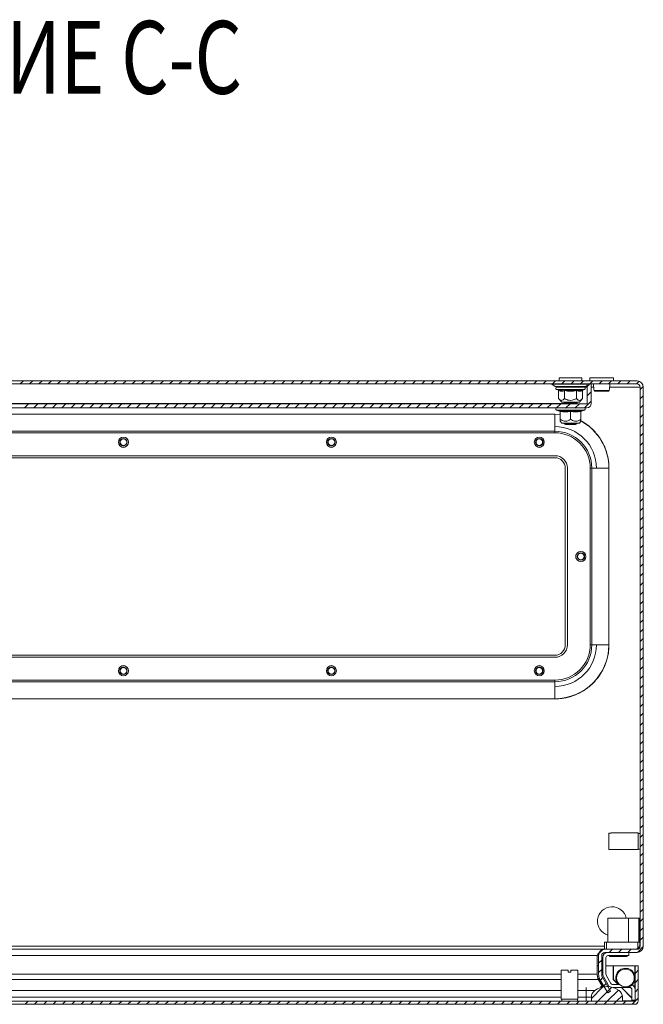
# Model space of a CAD drawing. Units: millimetres. Extents: x -1457 to 1983, y -1355 to 4926.
# Drawn here: x 300 to 600, y -718 to -245 of the extents above; entities that cross this region are included whole.
import ezdxf

# ---------------------------------------------------------------- set-up
doc = ezdxf.new("R2010")
doc.units = ezdxf.units.MM
doc.styles.add('SLDTEXTSTYLE1', font='TXT', dxfattribs={"width": 0.75, "bigfont": 'bigfont'})

msp = doc.modelspace()

# ---------------------------------------------------------------- linework, layer by layer
at = {"color": 7, "linetype": 'Continuous', "lineweight": 15}
for p, q in [((597, -418.49), (3, -418.49)), ((597, -419.99), (3, -419.99)), ((556.06, -420.01), (557.56, -421.16)), ((559.18, -421.49), (559.24, -421.7)), ((559.5, -416.99), (559.5, -418.49)), ((570.5, -416.99), (559.5, -416.99)), ((570.5, -418.49), (570.5, -416.99)), ((572.44, -421.16), (573, -420.73)), ((573, -419.99), (573, -429.39)), ((575, -419.99), (573, -419.99)), ((574.25, -416.99), (574.25, -418.49)), ((585.75, -416.99), (574.25, -416.99)), ((575, -419.99), (575, -429.39)), ((585.75, -418.49), (585.75, -416.99)), ((598.5, -690.49), (598.5, -421.49)), ((600, -690.49), (600, -421.49)), ((558.27, -422.59), (558.93, -422.83)), ((558.93, -422.83), (559.12, -422.87)), ((559.23, -423.2), (559.23, -426.97)), ((560.46, -423.13), (561.97, -422.83)), ((562.11, -426.97), (562.11, -423.2)), ((567.89, -423.2), (567.89, -426.97)), ((570.77, -426.97), (570.77, -423.2)), ((570.88, -422.86), (571.07, -422.83)), ((571.07, -422.83), (571.73, -422.59)), ((583.58, -423.14), (583.62, -422.92)), ((572.9, -429.49), (27.1, -429.49)), ((559.23, -426.97), (560.75, -428.79)), ((560.75, -428.79), (561.32, -428.79)), ((561.32, -428.79), (569.25, -428.79)), ((562.54, -428.79), (562, -429.17)), ((562, -429.17), (562, -429.36)), ((562, -429.17), (568, -429.17)), ((562, -429.36), (562.18, -429.49)), ((562, -429.36), (568, -429.36)), ((562.4, -428.89), (562.3, -428.79)), ((568, -429.17), (567.46, -428.79)), ((567.82, -429.49), (568, -429.36)), ((568, -429.36), (568, -429.17)), ((569.25, -428.79), (570.77, -426.97)), ((572.9, -431.49), (27.1, -431.49)), ((42.5, -434.49), (557.5, -434.49)), ((557.5, -434.53), (42.5, -434.53)), ((557.5, -434.49), (557.5, -434.53)), ((557.5, -434.49), (560, -434.64)), ((557.5, -434.53), (557.5, -442.75)), ((560, -434.66), (557.5, -434.53)), ((558.27, -432.59), (559.78, -433.14)), ((559.76, -433.13), (559.75, -432.83)), ((560, -436.97), (560, -433.2)), ((562.25, -431.49), (562.55, -431.7)), ((565, -433.2), (565, -436.97)), ((567.45, -431.7), (567.75, -431.49)), ((570, -436.97), (570, -433.2)), ((570.22, -433.14), (571.73, -432.59)), ((570.25, -432.83), (570.24, -433.13)), ((560, -437.89), (560.75, -438.79)), ((560.75, -438.79), (569.25, -438.79)), ((562.16, -438.79), (562, -438.9)), ((562, -438.9), (562, -439.1)), ((562, -438.9), (568, -438.9)), ((562, -439.1), (562.55, -439.49)), ((562, -439.1), (568, -439.1)), ((562.55, -439.49), (567.45, -439.49)), ((567.45, -439.49), (568, -439.1)), ((568, -438.9), (567.84, -438.79)), ((568, -439.1), (568, -438.9)), ((569.25, -438.79), (570, -437.89)), ((557.5, -442.75), (42.5, -442.75)), ((42.5, -443.49), (557.5, -443.49)), ((557.5, -443.49), (557.5, -442.75)), ((549.23, -450.34), (548.69, -450)), ((551.31, -450), (550.77, -450.34)), ((42.5, -454.49), (557.5, -454.49)), ((550, -450.49), (549.23, -450.34)), ((550.77, -450.34), (550, -450.49)), ((557.5, -455.49), (42.5, -455.49)), ((562.5, -545.49), (562.5, -460.49)), ((563.5, -545.49), (563.5, -460.49)), ((574.5, -460.49), (574.5, -545.49)), ((575.24, -460.49), (574.5, -460.49)), ((575.24, -460.49), (575.24, -545.49)), ((583.45, -460.49), (575.24, -460.49)), ((583.45, -545.49), (583.45, -460.49)), ((583.45, -460.49), (583.5, -460.49)), ((583.5, -460.49), (583.5, -545.49)), ((575.24, -545.49), (574.5, -545.49)), ((583.45, -545.49), (575.24, -545.49)), ((583.45, -545.49), (583.5, -545.49)), ((42.5, -550.49), (557.5, -550.49)), ((42.5, -551.49), (557.5, -551.49)), ((557.5, -562.49), (42.5, -562.49)), ((557.5, -563.23), (42.5, -563.23)), ((557.5, -563.23), (557.5, -562.49)), ((557.5, -571.44), (557.5, -563.23)), ((42.5, -571.44), (557.5, -571.44)), ((557.5, -571.49), (42.5, -571.49)), ((557.5, -571.44), (557.5, -571.49)), ((583.5, -636.04), (584.5, -636.04)), ((583.5, -636.04), (583.5, -643.94)), ((597.5, -635.99), (584.5, -635.99)), ((584.5, -636.04), (584.5, -635.99)), ((597.5, -643.99), (597.5, -635.99)), ((598.5, -636.24), (597.5, -636.24)), ((584.5, -643.94), (583.5, -643.94)), ((584.5, -643.99), (584.5, -643.94)), ((584.5, -643.99), (597.5, -643.99)), ((597.38, -642.28), (597.48, -642.45)), ((597.5, -643.74), (598.5, -643.74)), ((583, -676.99), (583, -688.49)), ((592.9, -676.99), (583, -676.99)), ((592.9, -688.49), (592.9, -676.99)), ((592.9, -676.99), (597.8, -676.99)), ((597.8, -676.99), (597.8, -688.49)), ((598.3, -676.99), (597.8, -676.99)), ((598.3, -676.99), (598.3, -688.49)), ((581.3, -688.49), (582.3, -688.49)), ((581.3, -691.99), (581.3, -688.49)), ((582.3, -688.49), (582.3, -691.99)), ((597.3, -688.49), (582.3, -688.49)), ((597.3, -691.49), (597.3, -688.49)), ((597.3, -688.49), (598.3, -688.49)), ((598.3, -689.49), (598.3, -688.49)), ((56.53, -691.99), (580.79, -691.99)), ((577.79, -694.99), (578.63, -694.37)), ((577.79, -694.99), (577.79, -703.95)), ((578.5, -694.99), (578.5, -703.95)), ((580, -694.99), (580, -703.95)), ((580.5, -695.99), (580.5, -703.44)), ((580.79, -691.99), (580.79, -692.07)), ((580.79, -691.99), (581.3, -691.99)), ((581.3, -691.99), (581.5, -691.99)), ((581.43, -691.99), (581.43, -691.99)), ((581.5, -691.99), (597, -691.99)), ((581.5, -693.49), (597, -693.49)), ((582, -703.79), (582, -695.99)), ((583, -694.99), (593, -694.99)), ((583.8, -694.99), (583.8, -695.49)), ((592.2, -695.49), (583.8, -695.49)), ((592.2, -695.49), (592.2, -694.99)), ((593, -693.49), (593, -694.99)), ((597.22, -691.94), (596.93, -691.99)), ((578.5, -699.95), (577.79, -699.95)), ((580.5, -699.95), (580, -699.95)), ((585.53, -699.95), (582, -699.95)), ((585.53, -706.45), (585.53, -699.95)), ((585.63, -699.95), (585.63, -706.45)), ((595.93, -699.95), (585.63, -699.95)), ((597.53, -699.95), (596.03, -699.95)), ((596.03, -716.85), (596.03, -699.95)), ((597.53, -716.85), (597.53, -699.95)), ((560.53, -701.95), (560.53, -715.95)), ((563.88, -701.95), (560.53, -701.95)), ((563.88, -701.95), (563.88, -702.95)), ((563.88, -702.95), (565.18, -702.95)), ((565.18, -701.95), (565.18, -702.95)), ((568.53, -701.95), (565.18, -701.95)), ((568.53, -715.95), (568.53, -701.95)), ((578.24, -706.45), (578.24, -705.7)), ((580.59, -709.95), (578.24, -705.7)), ((584.18, -712.12), (580.47, -705.7)), ((580.92, -705.11), (583.08, -709.08)), ((584.35, -708.39), (582.27, -704.79)), ((580.18, -709.95), (578.24, -706.45)), ((582.88, -712.87), (579.17, -706.45)), ((581.19, -709.95), (579.48, -709.95)), ((580.32, -710.2), (580.19, -709.97)), ((588.56, -708.89), (585.21, -708.89)), ((585.45, -710.39), (591.4, -710.39)), ((587.96, -708.89), (585.53, -706.45)), ((585.63, -706.45), (587.93, -708.75)), ((587.64, -707.68), (587.31, -707.89)), ((587.92, -708.74), (587.33, -707.87)), ((588.05, -708.89), (587.92, -708.74)), ((594.53, -715.45), (589.46, -710.39)), ((589.56, -710.39), (594.53, -715.35)), ((593.53, -710.35), (592, -710.35)), ((576.7, -711.83), (572.53, -711.83)), ((572.53, -715.08), (572.53, -711.83)), ((572.53, -715.08), (572.53, -716.95)), ((572.53, -715.08), (575.03, -715.08)), ((575.03, -715.08), (575.03, -716.95)), ((582.88, -712.87), (584.18, -712.12)), ((590.03, -716.95), (590.03, -715.08)), ((594.53, -716.45), (594.53, -711.35)), ((2.13, -716.95), (595.93, -716.95)), ((2.13, -718.45), (595.93, -718.45)), ((560.53, -715.95), (568.53, -715.95)), ((560.78, -715.95), (560.78, -716.95)), ((568.28, -716.95), (568.28, -715.95)), ((590.03, -716.95), (575.03, -716.95)), ((596.03, -716.45), (594.53, -716.45)), ((595.93, -716.85), (595.53, -716.45)), ((595.63, -716.45), (595.93, -716.75))]:
    msp.add_line(p, q, dxfattribs=at)
at = {"color": 7, "linetype": 'Continuous', "lineweight": 0}
for p, q in [((300.39, -419.99), (301.89, -418.49)), ((304.88, -419.99), (306.38, -418.49)), ((309.37, -419.99), (310.87, -418.49)), ((313.86, -419.99), (315.36, -418.49)), ((318.35, -419.99), (319.85, -418.49)), ((322.84, -419.99), (324.34, -418.49)), ((327.33, -419.99), (328.83, -418.49)), ((331.82, -419.99), (333.32, -418.49)), ((336.31, -419.99), (337.81, -418.49)), ((340.8, -419.99), (342.3, -418.49)), ((345.29, -419.99), (346.79, -418.49)), ((349.78, -419.99), (351.28, -418.49)), ((354.27, -419.99), (355.77, -418.49)), ((358.76, -419.99), (360.26, -418.49)), ((363.25, -419.99), (364.75, -418.49)), ((367.74, -419.99), (369.24, -418.49)), ((372.23, -419.99), (373.73, -418.49)), ((376.72, -419.99), (378.22, -418.49)), ((381.21, -419.99), (382.71, -418.49)), ((385.7, -419.99), (387.2, -418.49)), ((390.19, -419.99), (391.69, -418.49)), ((394.68, -419.99), (396.18, -418.49)), ((399.17, -419.99), (400.67, -418.49)), ((403.66, -419.99), (405.16, -418.49)), ((408.15, -419.99), (409.65, -418.49)), ((412.64, -419.99), (414.14, -418.49)), ((417.13, -419.99), (418.63, -418.49)), ((421.62, -419.99), (423.12, -418.49)), ((426.11, -419.99), (427.61, -418.49)), ((430.6, -419.99), (432.1, -418.49)), ((435.09, -419.99), (436.59, -418.49)), ((439.58, -419.99), (441.08, -418.49)), ((444.07, -419.99), (445.57, -418.49)), ((448.56, -419.99), (450.06, -418.49)), ((453.05, -419.99), (454.55, -418.49)), ((457.54, -419.99), (459.04, -418.49)), ((462.03, -419.99), (463.53, -418.49)), ((466.52, -419.99), (468.02, -418.49)), ((471.01, -419.99), (472.51, -418.49)), ((475.5, -419.99), (477, -418.49)), ((479.99, -419.99), (481.49, -418.49)), ((484.48, -419.99), (485.98, -418.49)), ((488.97, -419.99), (490.47, -418.49)), ((493.46, -419.99), (494.96, -418.49)), ((497.95, -419.99), (499.45, -418.49)), ((502.44, -419.99), (503.94, -418.49)), ((506.93, -419.99), (508.43, -418.49)), ((511.42, -419.99), (512.92, -418.49)), ((515.91, -419.99), (517.41, -418.49)), ((520.4, -419.99), (521.9, -418.49)), ((524.89, -419.99), (526.39, -418.49)), ((529.38, -419.99), (530.88, -418.49)), ((533.87, -419.99), (535.37, -418.49)), ((538.36, -419.99), (539.86, -418.49)), ((542.85, -419.99), (544.35, -418.49)), ((547.34, -419.99), (548.84, -418.49)), ((551.83, -419.99), (553.33, -418.49)), ((556.32, -419.99), (557.82, -418.49)), ((560.81, -419.99), (562.31, -418.49)), ((565.3, -419.99), (566.8, -418.49)), ((569.79, -419.99), (571.29, -418.49)), ((573, -421.27), (574.28, -419.99)), ((574.28, -419.99), (575.78, -418.49)), ((578.77, -419.99), (580.27, -418.49)), ((583.26, -419.99), (584.76, -418.49)), ((587.75, -419.99), (589.25, -418.49)), ((592.24, -419.99), (593.74, -418.49)), ((596.74, -419.99), (598.05, -418.68)), ((598.5, -422.71), (599.99, -421.23)), ((573, -425.76), (575, -423.76)), ((598.5, -427.2), (600, -425.7)), ((302.36, -431.49), (304.36, -429.49)), ((306.85, -431.49), (308.85, -429.49)), ((311.34, -431.49), (313.34, -429.49)), ((315.83, -431.49), (317.83, -429.49)), ((320.32, -431.49), (322.32, -429.49)), ((324.81, -431.49), (326.81, -429.49)), ((329.3, -431.49), (331.3, -429.49)), ((333.79, -431.49), (335.79, -429.49)), ((338.28, -431.49), (340.28, -429.49)), ((342.77, -431.49), (344.77, -429.49)), ((347.26, -431.49), (349.26, -429.49)), ((351.75, -431.49), (353.75, -429.49)), ((356.24, -431.49), (358.24, -429.49)), ((360.73, -431.49), (362.73, -429.49)), ((365.22, -431.49), (367.22, -429.49)), ((369.71, -431.49), (371.71, -429.49)), ((374.2, -431.49), (376.2, -429.49)), ((378.69, -431.49), (380.69, -429.49)), ((383.18, -431.49), (385.18, -429.49)), ((387.67, -431.49), (389.67, -429.49)), ((392.16, -431.49), (394.16, -429.49)), ((396.65, -431.49), (398.65, -429.49)), ((401.14, -431.49), (403.14, -429.49)), ((405.63, -431.49), (407.63, -429.49)), ((410.12, -431.49), (412.12, -429.49)), ((414.61, -431.49), (416.61, -429.49)), ((419.1, -431.49), (421.1, -429.49)), ((423.59, -431.49), (425.59, -429.49)), ((428.08, -431.49), (430.08, -429.49)), ((432.57, -431.49), (434.57, -429.49)), ((437.06, -431.49), (439.06, -429.49)), ((441.55, -431.49), (443.55, -429.49)), ((446.04, -431.49), (448.04, -429.49)), ((450.53, -431.49), (452.53, -429.49)), ((455.02, -431.49), (457.02, -429.49)), ((459.51, -431.49), (461.51, -429.49)), ((464, -431.49), (466, -429.49)), ((468.49, -431.49), (470.49, -429.49)), ((472.98, -431.49), (474.98, -429.49)), ((477.47, -431.49), (479.47, -429.49)), ((481.96, -431.49), (483.96, -429.49)), ((486.45, -431.49), (488.45, -429.49)), ((490.94, -431.49), (492.94, -429.49)), ((495.43, -431.49), (497.43, -429.49)), ((499.92, -431.49), (501.92, -429.49)), ((504.41, -431.49), (506.41, -429.49)), ((508.9, -431.49), (510.9, -429.49)), ((513.39, -431.49), (515.39, -429.49)), ((517.88, -431.49), (519.88, -429.49)), ((522.37, -431.49), (524.37, -429.49)), ((526.86, -431.49), (528.86, -429.49)), ((531.35, -431.49), (533.35, -429.49)), ((535.84, -431.49), (537.84, -429.49)), ((540.33, -431.49), (542.33, -429.49)), ((544.82, -431.49), (546.82, -429.49)), ((549.31, -431.49), (551.31, -429.49)), ((553.8, -431.49), (555.8, -429.49)), ((558.29, -431.49), (560.29, -429.49)), ((562.78, -431.49), (564.78, -429.49)), ((567.27, -431.49), (569.27, -429.49)), ((571.76, -431.49), (575, -428.25)), ((598.5, -431.69), (600, -430.19)), ((598.5, -436.18), (600, -434.68)), ((598.5, -440.67), (600, -439.17)), ((598.5, -445.16), (600, -443.66)), ((598.5, -449.65), (600, -448.15)), ((598.5, -454.14), (600, -452.64)), ((598.5, -458.63), (600, -457.13)), ((598.5, -463.12), (600, -461.62)), ((598.5, -467.61), (600, -466.11)), ((598.5, -472.11), (600, -470.61)), ((598.5, -476.6), (600, -475.1)), ((598.5, -481.09), (600, -479.59)), ((598.5, -485.58), (600, -484.08)), ((598.5, -490.07), (600, -488.57)), ((598.5, -494.56), (600, -493.06)), ((598.5, -499.05), (600, -497.55)), ((598.5, -503.54), (600, -502.04)), ((598.5, -508.03), (600, -506.53)), ((598.5, -512.52), (600, -511.02)), ((598.5, -517.01), (600, -515.51)), ((598.5, -521.5), (600, -520)), ((598.5, -525.99), (600, -524.49)), ((598.5, -530.48), (600, -528.98)), ((598.5, -534.97), (600, -533.47)), ((598.5, -539.46), (600, -537.96)), ((598.5, -543.95), (600, -542.45)), ((598.5, -548.44), (600, -546.94)), ((598.5, -552.93), (600, -551.43)), ((598.5, -557.42), (600, -555.92)), ((598.5, -561.91), (600, -560.41)), ((598.5, -566.4), (600, -564.9)), ((598.5, -570.89), (600, -569.39)), ((598.5, -575.38), (600, -573.88)), ((598.5, -579.87), (600, -578.37)), ((598.5, -584.36), (600, -582.86)), ((598.5, -588.85), (600, -587.35)), ((598.5, -593.34), (600, -591.84)), ((598.5, -597.83), (600, -596.33)), ((598.5, -602.32), (600, -600.82)), ((598.5, -606.81), (600, -605.31)), ((598.5, -611.3), (600, -609.8)), ((598.5, -615.79), (600, -614.29)), ((598.5, -620.28), (600, -618.78)), ((598.5, -624.77), (600, -623.27)), ((598.5, -629.26), (600, -627.76)), ((598.5, -633.75), (600, -632.25)), ((598.5, -638.24), (600, -636.74)), ((598.5, -642.73), (600, -641.23)), ((598.5, -647.22), (600, -645.72)), ((598.5, -651.71), (600, -650.21)), ((598.5, -656.2), (600, -654.7)), ((598.5, -660.69), (600, -659.19)), ((598.5, -665.18), (600, -663.68)), ((598.5, -669.67), (600, -668.17)), ((598.5, -674.16), (600, -672.66)), ((598.5, -678.65), (600, -677.15)), ((598.5, -683.14), (600, -681.64)), ((598.5, -687.63), (600, -686.13)), ((597.14, -693.49), (600, -690.62)), ((578.67, -693.99), (580.5, -692.16)), ((583.66, -693.49), (585.16, -691.99)), ((588.15, -693.49), (589.65, -691.99)), ((592.64, -693.49), (594.14, -691.99)), ((578.5, -698.65), (580, -697.15)), ((578.5, -703.14), (580, -701.64)), ((579.36, -706.77), (580.45, -705.68)), ((596.03, -703.57), (597.53, -702.07)), ((575.03, -715.59), (580.45, -710.17)), ((578.16, -716.95), (584.88, -710.23)), ((581, -709.62), (582.1, -708.52)), ((596.03, -708.06), (597.53, -706.56)), ((582.64, -712.47), (583.74, -711.37)), ((582.65, -716.95), (588.01, -711.59)), ((587.14, -716.95), (589.92, -714.17)), ((596.03, -712.55), (597.53, -711.05)), ((302.76, -718.45), (304.26, -716.95)), ((307.25, -718.45), (308.75, -716.95)), ((311.74, -718.45), (313.24, -716.95)), ((316.23, -718.45), (317.73, -716.95)), ((320.72, -718.45), (322.22, -716.95)), ((325.21, -718.45), (326.71, -716.95)), ((329.7, -718.45), (331.2, -716.95)), ((334.19, -718.45), (335.69, -716.95)), ((338.68, -718.45), (340.18, -716.95)), ((343.17, -718.45), (344.67, -716.95)), ((347.66, -718.45), (349.16, -716.95)), ((352.15, -718.45), (353.65, -716.95)), ((356.64, -718.45), (358.14, -716.95)), ((361.13, -718.45), (362.63, -716.95)), ((365.62, -718.45), (367.12, -716.95)), ((370.11, -718.45), (371.61, -716.95)), ((374.6, -718.45), (376.1, -716.95)), ((379.09, -718.45), (380.59, -716.95)), ((383.58, -718.45), (385.08, -716.95)), ((388.07, -718.45), (389.57, -716.95)), ((392.56, -718.45), (394.06, -716.95)), ((397.05, -718.45), (398.55, -716.95)), ((401.54, -718.45), (403.04, -716.95)), ((406.03, -718.45), (407.53, -716.95)), ((410.52, -718.45), (412.02, -716.95)), ((415.01, -718.45), (416.51, -716.95)), ((419.5, -718.45), (421, -716.95)), ((423.99, -718.45), (425.49, -716.95)), ((428.48, -718.45), (429.98, -716.95)), ((432.97, -718.45), (434.47, -716.95)), ((437.46, -718.45), (438.96, -716.95)), ((441.95, -718.45), (443.45, -716.95)), ((446.44, -718.45), (447.94, -716.95)), ((450.94, -718.45), (452.44, -716.95)), ((455.43, -718.45), (456.93, -716.95)), ((459.92, -718.45), (461.42, -716.95)), ((464.41, -718.45), (465.91, -716.95)), ((468.9, -718.45), (470.4, -716.95)), ((473.39, -718.45), (474.89, -716.95)), ((477.88, -718.45), (479.38, -716.95)), ((482.37, -718.45), (483.87, -716.95)), ((486.86, -718.45), (488.36, -716.95)), ((491.35, -718.45), (492.85, -716.95)), ((495.84, -718.45), (497.34, -716.95)), ((500.33, -718.45), (501.83, -716.95)), ((504.82, -718.45), (506.32, -716.95)), ((509.31, -718.45), (510.81, -716.95)), ((513.8, -718.45), (515.3, -716.95)), ((518.29, -718.45), (519.79, -716.95)), ((522.78, -718.45), (524.28, -716.95)), ((527.27, -718.45), (528.77, -716.95)), ((531.76, -718.45), (533.26, -716.95)), ((536.25, -718.45), (537.75, -716.95)), ((540.74, -718.45), (542.24, -716.95)), ((545.23, -718.45), (546.73, -716.95)), ((549.72, -718.45), (551.22, -716.95)), ((554.21, -718.45), (555.71, -716.95)), ((558.7, -718.45), (560.2, -716.95)), ((563.19, -718.45), (564.69, -716.95)), ((567.68, -718.45), (569.18, -716.95)), ((572.17, -718.45), (573.67, -716.95)), ((576.66, -718.45), (578.16, -716.95)), ((581.15, -718.45), (582.65, -716.95)), ((585.64, -718.45), (587.14, -716.95)), ((590.13, -718.45), (591.63, -716.95)), ((594.62, -718.45), (597.53, -715.54))]:
    msp.add_line(p, q, dxfattribs=at)
at = {"color": 8, "linetype": 'Continuous', "lineweight": 15}
for p, q in [((565, -420.01), (556.06, -420.01)), ((557.56, -421.16), (572.44, -421.16)), ((573, -420.01), (565, -420.01)), ((573, -421.49), (571.7, -421.49)), ((576.16, -421.49), (575, -421.49)), ((598.5, -421.49), (583.84, -421.49)), ((558.27, -422.59), (571.73, -422.59)), ((559.12, -422.87), (560.46, -423.13)), ((37.96, -429.39), (562.04, -429.39)), ((558.27, -432.59), (571.73, -432.59)), ((56.53, -690.49), (581.3, -690.49)), ((598.07, -690.49), (598.5, -690.49)), ((56.53, -694.99), (577.79, -694.99)), ((595.93, -704.62), (595.93, -699.95)), ((560.53, -703.95), (56.93, -703.95)), ((577.79, -703.95), (568.53, -703.95)), ((57.03, -706.45), (560.53, -706.45)), ((568.53, -706.45), (578.24, -706.45)), ((572.53, -711.83), (572.53, -710.3)), ((595.93, -710.65), (595.93, -706.87)), ((560.53, -711.83), (57.03, -711.83)), ((60.98, -715.08), (560.53, -715.08)), ((572.53, -711.83), (568.53, -711.83)), ((568.53, -715.08), (572.53, -715.08)), ((590.03, -716.85), (595.93, -716.85)), ((595.93, -716.75), (595.93, -716.45))]:
    msp.add_line(p, q, dxfattribs=at)
at = {"color": 7, "linetype": 'Continuous', "lineweight": 15}
for centre, radius in [((350, -447.99), 2.4), ((350, -447.99), 1.79), ((350, -447.99), 1.59), ((450, -447.99), 2.4), ((450, -447.99), 1.79), ((450, -447.99), 1.59), ((550, -447.99), 2.4), ((550, -447.99), 1.79), ((550, -447.99), 1.59), ((570, -502.99), 2.4), ((570, -502.99), 1.79), ((570, -502.99), 1.59), ((350, -557.99), 2.4), ((350, -557.99), 1.79), ((350, -557.99), 1.59), ((450, -557.99), 2.4), ((450, -557.99), 1.79), ((450, -557.99), 1.59), ((550, -557.99), 2.4), ((550, -557.99), 1.79), ((550, -557.99), 1.59), ((591.42, -705.75), 4.25)]:
    msp.add_circle(centre, radius, dxfattribs=at)
for centre, radius, start, end in [((556, -420.09), 0.1, 52.5369, 90), ((558.53, -419.89), 1.6, 232.5369, 270), ((558.47, -422.06), 0.567, 90, 250), ((571.47, -419.89), 1.6, 270, 307.4631), ((571.53, -422.06), 0.567, 290, 90), ((597, -421.49), 3, 0, 90), ((597, -421.49), 1.5, 0, 90), ((576.91, -422.99), 0.498, 193.1164, 269.8926), ((583.09, -422.99), 0.498, 270.1107, 346.8836), ((572.9, -429.39), 2.1, 270, 0), ((572.9, -429.39), 0.1, 270, 0), ((558.47, -432.06), 0.567, 90, 250), ((571.53, -432.06), 0.567, 290, 90), ((557.5, -460.49), 20, 0, 90), ((557.5, -460.49), 25.95, 0, 61.3896), ((557.5, -460.49), 17.74, 0, 90), ((350, -448.49), 2, 229.0254, 310.9746), ((450, -448.49), 2, 229.0254, 310.9746), ((557.5, -460.49), 6, 0, 90), ((557.5, -460.49), 5, 0, 90), ((569.5, -502.99), 2, 139.0254, 220.9746), ((557.5, -545.49), 6, 270, 0), ((557.5, -545.49), 17.74, 270, 0), ((557.5, -545.49), 25.95, 270, 0), ((557.5, -545.49), 20, 270, 0), ((557.5, -545.49), 5, 270, 0), ((350, -557.49), 2, 49.0254, 130.9746), ((450, -557.49), 2, 49.0254, 130.9746), ((550, -557.49), 2, 49.0253, 130.9747), ((585, -678.49), 7, 12.3736, 253.3985), ((595.8, -689.49), 2.5, 270, 306.8699), ((597, -690.49), 3, 270, 0), ((597, -690.49), 1.5, 270, 0), ((581.5, -694.99), 3, 90, 180), ((581.5, -694.99), 1.5, 90, 180), ((583, -695.99), 2.5, 90, 180), ((583, -695.99), 1, 90, 180), ((591.43, -705.75), 4.64, 7.4268, 207.4823), ((583.5, -703.95), 5, 180, 210), ((583.5, -703.95), 3.5, 180, 210), ((584, -703.44), 3.5, 180, 208.5224), ((584, -703.79), 2, 180, 210), ((582.53, -719.95), 10, 54.3147, 125.6853), ((585.28, -707.89), 2.5, 208.5224, 240.8047), ((585.21, -707.89), 1, 210, 270), ((591.43, -705.75), 4.64, 269.6805, 352.5732), ((593.53, -711.35), 1, 0, 90), ((593.53, -711.35), 2.5, 0, 63.9269), ((579.03, -715.08), 4, 125.6853, 180), ((586.03, -715.08), 4, 0, 54.3147), ((595.93, -716.85), 0.1, 270, 0), ((595.93, -716.85), 1.6, 270, 0)]:
    msp.add_arc(centre, radius, start, end, dxfattribs=at)
for points, knots in [([(558.53, -421.49), (558.62, -421.49), (558.75, -421.49), (559.56, -421.49), (560.39, -421.49), (561.43, -421.49), (562.94, -421.49), (564.19, -421.49), (565, -421.49)], [0, 0, 0, 0, 0.239457, 0.368362, 0.5, 0.631642, 0.760543, 1, 1, 1, 1]), ([(559.34, -421.49), (559.83, -421.49), (560.58, -421.49), (562.04, -421.49), (563.3, -421.49), (564.63, -421.49), (566.34, -421.49), (568.35, -421.49), (569.95, -421.49), (570.88, -421.49), (571.34, -421.49), (571.55, -421.49), (571.51, -421.49), (571.51, -421.49)], [0, 0, 0, 0, 0.14365, 0.220977, 0.299946, 0.378916, 0.456245, 0.599893, 0.743543, 0.820872, 0.89984, 0.978811, 1, 1, 1, 1]), ([(565, -421.49), (565.81, -421.49), (567.06, -421.49), (568.57, -421.49), (569.61, -421.49), (570.44, -421.49), (571.25, -421.49), (571.38, -421.49), (571.47, -421.49)], [0, 0, 0, 0, 0.23946, 0.36836, 0.500002, 0.63164, 0.760544, 1, 1, 1, 1]), ([(576.13, -419.99), (576.13, -420.14), (576.09, -420.74), (576.16, -421.83), (576.33, -422.68), (576.42, -423.14)], [0, 0, 0, 0, 0.1342927, 0.5356271, 1, 1, 1, 1]), ([(583.62, -422.92), (583.7, -422.54), (583.85, -421.76), (583.91, -420.74), (583.87, -420.14), (583.86, -419.99)], [0, 0, 0, 0, 0.423331, 0.855416, 1, 1, 1, 1]), ([(559.23, -423.2), (559.22, -423.17), (559.21, -423.08), (559.15, -422.97), (559.05, -422.88), (558.97, -422.85), (558.93, -422.83)], [0, 0, 0, 0, 0.230733, 0.499488, 0.749858, 1, 1, 1, 1]), ([(562.11, -423.2), (561.63, -423.34), (560.67, -423.6), (559.71, -423.34), (559.23, -423.2)], [0, 0, 0, 0, 0.499999, 1, 1, 1, 1]), ([(561.97, -422.83), (562.98, -422.98), (565, -423.28), (567.02, -422.98), (568.03, -422.83)], [0, 0, 0, 0, 0.499725, 1, 1, 1, 1]), ([(561.97, -422.83), (561.99, -422.85), (562.02, -422.88), (562.07, -422.97), (562.11, -423.08), (562.11, -423.17), (562.11, -423.2)], [0, 0, 0, 0, 0.250123, 0.500498, 0.769276, 1, 1, 1, 1]), ([(567.89, -423.2), (566.92, -423.34), (565, -423.6), (563.08, -423.34), (562.11, -423.2)], [0, 0, 0, 0, 0.500003, 1, 1, 1, 1]), ([(567.89, -423.2), (567.89, -423.17), (567.89, -423.08), (567.93, -422.97), (567.98, -422.88), (568.01, -422.85), (568.03, -422.83)], [0, 0, 0, 0, 0.230739, 0.499503, 0.749878, 1, 1, 1, 1]), ([(570.77, -423.2), (570.29, -423.34), (569.33, -423.6), (568.37, -423.34), (567.89, -423.2)], [0, 0, 0, 0, 0.500001, 1, 1, 1, 1]), ([(570.77, -423.2), (570.78, -423.17), (570.79, -423.08), (570.85, -422.97), (570.95, -422.88), (571.03, -422.85), (571.07, -422.83)], [0, 0, 0, 0, 0.230738, 0.499496, 0.750077, 1, 1, 1, 1]), ([(576.41, -423.1), (576.43, -423.16), (576.45, -423.23), (576.52, -423.33), (576.61, -423.41), (576.71, -423.46), (576.79, -423.47), (576.82, -423.47)], [0, 0, 0, 0, 0.245303, 0.377422, 0.521945, 0.847482, 1, 1, 1, 1]), ([(576.43, -423.1), (576.47, -423.1), (576.56, -423.1), (576.91, -423.1), (577.39, -423.1), (577.81, -423.1), (578.02, -423.1)], [0, 0, 0, 0, 0.2499867, 0.5000058, 0.7499915, 1, 1, 1, 1]), ([(576.83, -423.48), (576.89, -423.48), (577, -423.48), (577.44, -423.48), (577.98, -423.48), (578.68, -423.48), (579.52, -423.48), (580.48, -423.48), (581.38, -423.48), (582.21, -423.48), (582.83, -423.48), (583.34, -423.35), (583.48, -423.19), (583.56, -423.1)], [0, 0, 0, 0, 0.098373, 0.187507, 0.267607, 0.338239, 0.451609, 0.542086, 0.639806, 0.745627, 0.861716, 0.927686, 1, 1, 1, 1]), ([(578.02, -423.1), (578.32, -423.1), (578.92, -423.1), (579.94, -423.1), (580.95, -423.1), (581.89, -423.1), (582.68, -423.1), (583.26, -423.1), (583.59, -423.1), (583.58, -423.1), (583.57, -423.1)], [0, 0, 0, 0, 0.125003, 0.249995, 0.374989, 0.499998, 0.624995, 0.749992, 0.874995, 1, 1, 1, 1]), ([(559.23, -426.97), (559.59, -427.34), (560.05, -427.82), (560.82, -427.94), (561.44, -427.7), (561.89, -427.21), (562.11, -426.97)], [0, 0, 0, 0, 0.388866, 0.499579, 0.752481, 1, 1, 1, 1]), ([(562.11, -426.97), (562.83, -427.34), (564.01, -427.95), (566.01, -427.89), (567.17, -427.39), (567.81, -427.02), (567.89, -426.97)], [0, 0, 0, 0, 0.38921, 0.6372, 0.954488, 1, 1, 1, 1]), ([(567.89, -426.97), (568.25, -427.34), (568.83, -427.95), (569.83, -427.89), (570.41, -427.39), (570.73, -427.02), (570.77, -426.97)], [0, 0, 0, 0, 0.389211, 0.6372, 0.954492, 1, 1, 1, 1]), ([(559.75, -432.83), (560.63, -432.98), (562.39, -433.28), (564.13, -432.98), (565, -432.83)], [0, 0, 0, 0, 0.499727, 1, 1, 1, 1]), ([(559.75, -432.83), (559.78, -432.85), (559.85, -432.88), (559.93, -432.97), (559.99, -433.08), (560, -433.17), (560, -433.2)], [0, 0, 0, 0, 0.250146, 0.500518, 0.769293, 1, 1, 1, 1]), ([(565, -433.2), (564.17, -433.34), (562.5, -433.6), (560.83, -433.34), (560, -433.2)], [0, 0, 0, 0, 0.500003, 1, 1, 1, 1]), ([(565, -432.83), (565.87, -432.98), (567.61, -433.28), (569.37, -432.98), (570.25, -432.83)], [0, 0, 0, 0, 0.49973, 1, 1, 1, 1]), ([(565, -433.2), (565, -433.17), (565, -433.08), (565, -432.97), (565, -432.88), (565, -432.85), (565, -432.83)], [0, 0, 0, 0, 0.230742, 0.499493, 0.74986, 1, 1, 1, 1]), ([(570, -433.2), (569.17, -433.34), (567.5, -433.6), (565.83, -433.34), (565, -433.2)], [0, 0, 0, 0, 0.499995, 1, 1, 1, 1]), ([(570, -433.2), (570, -433.17), (570.01, -433.08), (570.07, -432.97), (570.15, -432.88), (570.22, -432.85), (570.25, -432.83)], [0, 0, 0, 0, 0.230729, 0.499494, 0.750103, 1, 1, 1, 1]), ([(560, -436.97), (560.62, -437.34), (561.64, -437.95), (563.37, -437.89), (564.38, -437.39), (564.93, -437.02), (565, -436.97)], [0, 0, 0, 0, 0.3892122, 0.6372035, 0.9544918, 1, 1, 1, 1]), ([(560, -437.89), (560, -437.84), (560, -437.73), (560, -437.22), (560, -436.97)], [0, 0, 0, 0, 0.5053827, 1, 1, 1, 1]), ([(565, -436.97), (565.62, -437.34), (566.64, -437.95), (568.37, -437.89), (569.38, -437.39), (569.93, -437.02), (570, -436.97)], [0, 0, 0, 0, 0.389211, 0.637206, 0.954488, 1, 1, 1, 1]), ([(570, -437.89), (570, -437.84), (570, -437.73), (570, -437.22), (570, -436.97)], [0, 0, 0, 0, 0.5053827, 1, 1, 1, 1]), ([(570, -437.72), (570.58, -438.04), (572.72, -439.25), (575.32, -441.41), (577.72, -444.06), (579.29, -446.22), (580.63, -448.51), (582.04, -451.63), (583.24, -455.64), (583.42, -458.9), (583.5, -460.49)], [0, 0, 0, 0, 0.07207, 0.265029, 0.361628, 0.458246, 0.552832, 0.647438, 0.828845, 1, 1, 1, 1]), ([(574.5, -460.49), (574.5, -455.98), (572.71, -451.66), (566.33, -445.28), (562.01, -443.49), (557.5, -443.49)], [0, 0, 0, 0, 0.5, 0.5, 1, 1, 1, 1]), ([(557.5, -562.49), (562.01, -562.49), (566.33, -560.7), (572.71, -554.32), (574.5, -550), (574.5, -545.49)], [0, 0, 0, 0, 0.5, 0.5, 1, 1, 1, 1]), ([(583.5, -545.49), (583.5, -545.67), (583.5, -546.02), (583.48, -546.55), (583.45, -547.07), (583.42, -547.6), (583.37, -548.13), (583.31, -548.65), (583.24, -549.18), (583.16, -549.7), (582.95, -550.87), (582.53, -552.68), (581.7, -555.11), (580.63, -557.47), (579.29, -559.76), (577.72, -561.91), (575.92, -563.91), (573.92, -565.71), (571.77, -567.28), (569.48, -568.61), (567.12, -569.69), (564.7, -570.52), (562.75, -570.97), (561.29, -571.22), (560.35, -571.34), (559.4, -571.42), (558.45, -571.48), (557.82, -571.49), (557.5, -571.49)], [0, 0, 0, 0, 0.012974, 0.025928, 0.038869, 0.051802, 0.064731, 0.077663, 0.090603, 0.103555, 0.116527, 0.178261, 0.240008, 0.304316, 0.368637, 0.434313, 0.500002, 0.565678, 0.631368, 0.695675, 0.759996, 0.821731, 0.883478, 0.906807, 0.930093, 0.953366, 0.976658, 1, 1, 1, 1]), ([(598.3, -689.49), (598.3, -689.49), (598.3, -689.78), (598.21, -690.29), (597.88, -690.92), (597.54, -691.3), (597.35, -691.45), (597.3, -691.49)], [0, 0, 0, 0, 0.00393, 0.400906, 0.707874, 0.925287, 1, 1, 1, 1]), ([(577.79, -694.99), (578.05, -694.59), (578.56, -693.79), (579.32, -692.78), (580.07, -692.11), (580.56, -692.03), (580.79, -691.99)], [0, 0, 0, 0, 0.254655, 0.50955, 0.764441, 1, 1, 1, 1]), ([(578.24, -706.45), (578.2, -706.23), (578.11, -705.77), (577.96, -704.93), (577.86, -704.32), (577.79, -703.95)], [0, 0, 0, 0, 0.290714, 0.581429, 1, 1, 1, 1]), ([(578.24, -705.7), (578.19, -705.52), (578.09, -705.16), (577.94, -704.57), (577.84, -704.16), (577.79, -703.95)], [0, 0, 0, 0, 0.326985, 0.658543, 1, 1, 1, 1])]:
    msp.add_open_spline(points, degree=3, knots=knots, dxfattribs=at)
at = {"color": 8, "linetype": 'Continuous', "lineweight": 15}
msp.add_open_spline([(568.03, -422.83), (568.53, -422.98), (569.47, -423.27), (570.43, -423), (570.88, -422.86)], degree=3, knots=[0, 0, 0, 0, 0.531407, 1, 1, 1, 1], dxfattribs=at)

# ---------------------------------------------------------------- texts
at = {"color": 7, "linetype": 'ByBlock', "lineweight": -2, "style": 'SLDTEXTSTYLE1', "width": 0.75}
msp.add_text('СЕЧЕНИЕ C-C', height=35, dxfattribs=at).set_placement((178.53, -280.34))

doc.saveas('drawing.dxf')
